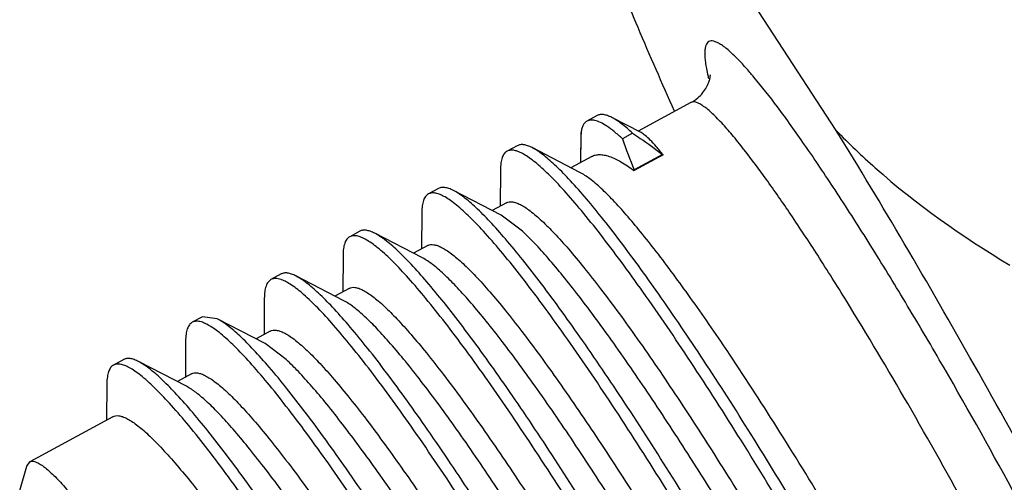
# Model space of a CAD drawing. Units: inches. Extents: x 11 to 1062, y 29 to 390.
# Drawn here: x 793 to 804, y 221 to 226 of the extents above; entities that cross this region are included whole.
import ezdxf

# ---------------------------------------------------------------- set-up
doc = ezdxf.new("R2010")
doc.units = ezdxf.units.IN
doc.header["$MEASUREMENT"] = 0
doc.layers.get('0').update_dxf_attribs({"lineweight": 30})

msp = doc.modelspace()

# ---------------------------------------------------------------- linework, layer by layer
at = {"color": 7, "linetype": 'Continuous'}
for p, q in [((801.956, 224.884), (800.648, 226.896)), ((800.343, 225.195), (799.757, 224.876)), ((799.302, 225.05), (799.188, 224.988)), ((799.789, 224.86), (799.464, 225.028)), ((799.119, 224.529), (799.122, 224.863)), ((799.122, 224.863), (799.119, 224.821)), ((799.119, 224.821), (799.116, 224.528)), ((799.695, 224.854), (799.582, 224.792)), ((798.414, 224.715), (798.3, 224.653)), ((799.11, 224.418), (798.579, 224.693)), ((800.935, 224.668), (800.928, 224.677)), ((799.24, 224.595), (799.01, 224.47)), ((800.034, 224.613), (799.712, 224.438)), ((800.026, 224.617), (799.713, 224.446)), ((800.026, 224.617), (800.034, 224.613)), ((798.227, 224.447), (798.224, 224.043)), ((799.712, 224.438), (799.713, 224.446)), ((797.54, 224.24), (797.426, 224.178)), ((798.236, 223.942), (797.704, 224.217)), ((798.293, 224.08), (798.135, 223.994)), ((797.353, 223.971), (797.35, 223.567)), ((798.471, 223.764), (798.236, 223.942)), ((796.665, 223.764), (796.552, 223.702)), ((797.361, 223.467), (796.83, 223.742)), ((797.419, 223.605), (797.261, 223.519)), ((796.478, 223.496), (796.476, 223.092)), ((795.791, 223.289), (795.677, 223.227)), ((796.487, 222.992), (795.955, 223.267)), ((796.545, 223.129), (796.387, 223.044)), ((795.604, 223.02), (795.601, 222.617)), ((794.917, 222.813), (794.803, 222.752)), ((795.081, 222.791), (794.917, 222.813)), ((795.612, 222.516), (795.081, 222.791)), ((795.67, 222.654), (795.512, 222.568)), ((794.73, 222.545), (794.727, 222.141)), ((795.848, 222.338), (795.612, 222.516)), ((800.77, 222.397), (800.751, 222.427)), ((794.042, 222.338), (793.929, 222.276)), ((794.738, 222.041), (794.207, 222.316)), ((794.796, 222.179), (794.638, 222.093)), ((793.855, 222.07), (793.852, 221.666)), ((793.921, 221.703), (792.998, 221.201)), ((792.887, 220.884), (792.965, 221.153)), ((792.965, 221.153), (792.998, 221.201))]:
    msp.add_line(p, q, dxfattribs=at)
for centre, radius, start, end in [((802.892, 226.028), 2.421, 192.3412, 193.5317), ((804.414, 226.428), 5.102, 198.7014, 202.8521), ((795.694, 222.946), 0.297, 69.8552, 71.4507), ((768.752, 201.018), 38.5, 32.1976, 33.7318), ((756.872, 193.59), 52.511, 29.7807, 32.1493)]:
    msp.add_arc(centre, radius, start, end, dxfattribs=at)
for points, knots in [([(806.846, 224.998), (806.819, 225.293), (806.741, 225.878), (806.533, 226.737), (806.221, 227.562), (805.793, 228.338), (805.251, 229.05), (804.608, 229.693), (803.883, 230.268), (803.361, 230.608), (803.092, 230.77)], [0, 0, 0, 0, 0.123499, 0.246028, 0.368085, 0.490521, 0.614348, 0.740371, 0.868943, 1, 1, 1, 1]), ([(799.041, 228.033), (799.06, 227.952), (799.105, 227.777), (799.19, 227.498), (799.299, 227.18), (799.482, 226.685), (799.766, 225.986), (800.018, 225.411), (800.157, 225.103)], [0, 0, 0, 0, 0.07912, 0.172389, 0.279392, 0.399635, 0.677404, 1, 1, 1, 1]), ([(800.914, 225.623), (800.875, 225.665), (800.819, 225.722), (800.744, 225.789), (800.696, 225.826), (800.654, 225.853), (800.616, 225.871), (800.582, 225.88), (800.553, 225.878), (800.529, 225.865), (800.512, 225.841), (800.501, 225.809), (800.496, 225.767), (800.496, 225.716), (800.501, 225.656), (800.511, 225.586), (800.521, 225.537), (800.527, 225.511)], [0, 0, 0, 0, 0.201997, 0.285276, 0.356787, 0.416808, 0.465988, 0.505589, 0.538088, 0.567872, 0.600448, 0.640167, 0.689502, 0.749681, 0.821314, 0.904714, 1, 1, 1, 1]), ([(801.042, 225.477), (801.031, 225.49), (800.989, 225.54), (800.946, 225.588), (800.914, 225.623)], [0, 0, 0, 0, 0.266564, 1, 1, 1, 1]), ([(800.343, 225.195), (800.37, 225.209), (800.418, 225.242), (800.475, 225.301), (800.51, 225.353), (800.53, 225.393), (800.54, 225.418), (800.548, 225.44), (800.553, 225.459), (800.556, 225.474), (800.557, 225.485), (800.558, 225.494), (800.559, 225.499), (800.559, 225.501), (800.559, 225.503), (800.559, 225.502), (800.559, 225.502)], [0, 0, 0, 0, 0.232457, 0.443224, 0.629243, 0.710112, 0.780581, 0.839833, 0.888642, 0.927759, 0.957748, 0.97908, 0.992408, 0.998418, 0.998889, 1, 1, 1, 1]), ([(806.212, 215.971), (806.171, 216.105), (806.067, 216.403), (805.877, 216.883), (805.64, 217.437), (805.358, 218.053), (805.039, 218.72), (804.563, 219.674), (803.922, 220.89), (803.251, 222.087), (802.709, 223.005), (802.323, 223.634), (801.959, 224.204), (801.624, 224.703), (801.325, 225.122), (801.132, 225.37), (801.042, 225.477)], [0, 0, 0, 0, 0.03901, 0.086898, 0.142783, 0.205604, 0.27415, 0.347093, 0.500422, 0.653693, 0.726563, 0.79501, 0.857706, 0.913444, 0.961164, 1, 1, 1, 1]), ([(800.684, 224.967), (800.664, 224.988), (800.627, 225.028), (800.571, 225.082), (800.521, 225.125), (800.475, 225.159), (800.435, 225.184), (800.4, 225.198), (800.369, 225.203), (800.35, 225.199), (800.343, 225.195)], [0, 0, 0, 0, 0.204662, 0.38524, 0.541693, 0.674216, 0.783559, 0.871423, 0.941261, 1, 1, 1, 1]), ([(799.188, 224.988), (799.18, 224.983), (799.163, 224.97), (799.143, 224.942), (799.129, 224.905), (799.124, 224.878), (799.122, 224.863)], [0, 0, 0, 0, 0.205768, 0.431766, 0.693286, 1, 1, 1, 1]), ([(799.274, 224.995), (799.259, 224.999), (799.229, 225.002), (799.2, 224.994), (799.188, 224.988)], [0, 0, 0, 0, 0.53863, 1, 1, 1, 1]), ([(799.582, 224.792), (799.552, 224.819), (799.496, 224.868), (799.415, 224.929), (799.342, 224.972), (799.296, 224.991), (799.274, 224.995)], [0, 0, 0, 0, 0.325114, 0.59878, 0.822424, 1, 1, 1, 1]), ([(799.464, 225.028), (799.448, 225.036), (799.418, 225.05), (799.374, 225.061), (799.335, 225.063), (799.312, 225.055), (799.302, 225.05)], [0, 0, 0, 0, 0.315741, 0.579464, 0.801722, 1, 1, 1, 1]), ([(799.695, 224.854), (799.655, 224.891), (799.582, 224.954), (799.501, 225.009), (799.464, 225.028)], [0, 0, 0, 0, 0.563998, 1, 1, 1, 1]), ([(800.928, 224.677), (800.886, 224.731), (800.807, 224.829), (800.724, 224.924), (800.684, 224.967)], [0, 0, 0, 0, 0.539377, 1, 1, 1, 1]), ([(800.034, 224.613), (800.009, 224.644), (799.962, 224.7), (799.896, 224.773), (799.841, 224.825), (799.805, 224.851), (799.789, 224.86)], [0, 0, 0, 0, 0.343228, 0.62424, 0.842641, 1, 1, 1, 1]), ([(801.956, 224.884), (802.095, 224.74), (802.685, 224.176), (803.357, 223.705), (803.884, 223.388)], [0, 0, 0, 0, 0.245384, 1, 1, 1, 1]), ([(805.014, 219.463), (804.768, 219.936), (804.268, 220.879), (803.501, 222.267), (802.732, 223.604), (802.213, 224.468), (801.956, 224.884)], [0, 0, 0, 0, 0.256642, 0.514105, 0.76446, 1, 1, 1, 1]), ([(799.695, 224.854), (799.724, 224.835), (799.836, 224.759), (799.946, 224.679), (800.026, 224.617)], [0, 0, 0, 0, 0.251789, 1, 1, 1, 1]), ([(798.3, 224.653), (798.288, 224.647), (798.265, 224.625), (798.243, 224.579), (798.23, 224.518), (798.227, 224.472), (798.227, 224.447)], [0, 0, 0, 0, 0.184176, 0.400243, 0.668731, 1, 1, 1, 1]), ([(798.382, 224.662), (798.368, 224.665), (798.34, 224.667), (798.312, 224.659), (798.3, 224.653)], [0, 0, 0, 0, 0.535213, 1, 1, 1, 1]), ([(804.47, 214.348), (804.476, 214.352), (804.484, 214.361), (804.489, 214.377), (804.494, 214.399), (804.494, 214.435), (804.488, 214.486), (804.476, 214.548), (804.458, 214.622), (804.433, 214.707), (804.389, 214.842), (804.316, 215.038), (804.209, 215.303), (804.078, 215.606), (803.862, 216.08), (803.541, 216.746), (803.098, 217.612), (802.596, 218.547), (802.052, 219.518), (801.485, 220.488), (800.915, 221.423), (800.361, 222.289), (799.913, 222.949), (799.575, 223.418), (799.347, 223.72), (799.136, 223.984), (798.945, 224.207), (798.774, 224.388), (798.643, 224.508), (798.548, 224.58), (798.488, 224.619), (798.434, 224.647), (798.399, 224.659), (798.382, 224.662)], [0, 0, 0, 0, 0.001757, 0.002843, 0.004124, 0.007362, 0.011583, 0.016826, 0.023105, 0.030419, 0.038761, 0.058474, 0.082098, 0.109437, 0.140258, 0.211232, 0.292517, 0.381225, 0.474196, 0.568119, 0.65965, 0.745543, 0.822766, 0.857271, 0.888635, 0.916596, 0.940934, 0.961477, 0.978119, 0.984977, 0.990877, 0.995859, 1, 1, 1, 1]), ([(798.579, 224.693), (798.563, 224.701), (798.532, 224.715), (798.487, 224.727), (798.448, 224.728), (798.424, 224.72), (798.414, 224.715)], [0, 0, 0, 0, 0.315381, 0.579138, 0.801555, 1, 1, 1, 1]), ([(804.606, 214.46), (804.608, 214.472), (804.607, 214.502), (804.602, 214.551), (804.59, 214.61), (804.565, 214.709), (804.519, 214.858), (804.444, 215.063), (804.347, 215.305), (804.23, 215.582), (804.091, 215.891), (803.871, 216.361), (803.553, 217.009), (803.122, 217.841), (802.643, 218.729), (802.128, 219.644), (801.594, 220.558), (801.057, 221.439), (800.533, 222.261), (800.038, 222.996), (799.647, 223.54), (799.357, 223.913), (799.167, 224.145), (798.994, 224.339), (798.84, 224.495), (798.706, 224.612), (798.619, 224.672), (798.579, 224.693)], [0, 0, 0, 0, 0.003225, 0.007336, 0.012364, 0.018317, 0.032993, 0.051308, 0.073143, 0.09834, 0.126709, 0.158032, 0.228541, 0.307663, 0.392912, 0.481603, 0.570944, 0.658125, 0.740412, 0.815237, 0.880291, 0.908528, 0.933624, 0.955409, 0.973759, 0.988609, 1, 1, 1, 1]), ([(805.481, 216.303), (805.438, 216.43), (805.335, 216.704), (805.156, 217.142), (804.939, 217.635), (804.594, 218.381), (804.099, 219.381), (803.451, 220.611), (802.771, 221.824), (802.201, 222.784), (801.762, 223.482), (801.465, 223.934), (801.194, 224.325), (801.019, 224.562), (800.935, 224.668)], [0, 0, 0, 0, 0.042204, 0.092087, 0.148841, 0.211524, 0.350394, 0.499381, 0.648452, 0.78757, 0.850433, 0.907401, 0.957528, 1, 1, 1, 1]), ([(799.24, 224.595), (799.253, 224.602), (799.281, 224.613), (799.328, 224.618), (799.38, 224.612), (799.462, 224.59), (799.576, 224.534), (799.665, 224.474), (799.712, 224.438)], [0, 0, 0, 0, 0.083487, 0.1725, 0.271612, 0.384101, 0.656824, 1, 1, 1, 1]), ([(799.346, 224.239), (799.305, 224.277), (799.23, 224.342), (799.148, 224.398), (799.11, 224.418)], [0, 0, 0, 0, 0.565309, 1, 1, 1, 1]), ([(797.704, 224.217), (797.688, 224.226), (797.658, 224.239), (797.613, 224.251), (797.573, 224.253), (797.55, 224.245), (797.54, 224.24)], [0, 0, 0, 0, 0.315407, 0.57916, 0.801552, 1, 1, 1, 1]), ([(803.732, 213.984), (803.733, 213.997), (803.733, 214.026), (803.727, 214.075), (803.716, 214.135), (803.691, 214.234), (803.644, 214.382), (803.57, 214.588), (803.473, 214.83), (803.355, 215.107), (803.217, 215.415), (802.997, 215.886), (802.678, 216.534), (802.248, 217.366), (801.768, 218.254), (801.254, 219.169), (800.72, 220.082), (800.183, 220.964), (799.659, 221.785), (799.164, 222.52), (798.772, 223.065), (798.483, 223.438), (798.292, 223.669), (798.12, 223.864), (797.965, 224.02), (797.831, 224.137), (797.745, 224.196), (797.704, 224.217)], [0, 0, 0, 0, 0.003225, 0.007337, 0.012364, 0.018317, 0.032993, 0.051308, 0.073143, 0.09834, 0.126709, 0.158032, 0.228541, 0.307664, 0.392912, 0.481603, 0.570944, 0.658125, 0.740412, 0.815237, 0.880291, 0.908528, 0.933624, 0.955409, 0.973759, 0.98861, 1, 1, 1, 1]), ([(800.751, 222.427), (800.615, 222.629), (800.356, 223.005), (800.031, 223.447), (799.791, 223.75), (799.632, 223.94), (799.486, 224.101), (799.391, 224.197), (799.346, 224.239)], [0, 0, 0, 0, 0.318207, 0.59529, 0.716173, 0.824304, 0.91908, 1, 1, 1, 1]), ([(797.426, 224.178), (797.414, 224.171), (797.39, 224.15), (797.368, 224.103), (797.355, 224.042), (797.353, 223.996), (797.353, 223.971)], [0, 0, 0, 0, 0.184173, 0.400266, 0.668742, 1, 1, 1, 1]), ([(797.509, 224.186), (797.494, 224.189), (797.466, 224.192), (797.438, 224.184), (797.426, 224.178)], [0, 0, 0, 0, 0.535663, 1, 1, 1, 1]), ([(803.595, 213.873), (803.601, 213.876), (803.609, 213.886), (803.615, 213.901), (803.619, 213.924), (803.62, 213.959), (803.614, 214.01), (803.602, 214.073), (803.584, 214.146), (803.559, 214.231), (803.514, 214.367), (803.442, 214.563), (803.335, 214.827), (803.204, 215.13), (802.988, 215.604), (802.667, 216.269), (802.224, 217.135), (801.722, 218.07), (801.179, 219.04), (800.612, 220.01), (800.042, 220.946), (799.488, 221.811), (799.04, 222.472), (798.702, 222.94), (798.474, 223.243), (798.263, 223.507), (798.072, 223.73), (797.901, 223.911), (797.769, 224.032), (797.675, 224.104), (797.615, 224.144), (797.561, 224.171), (797.525, 224.183), (797.509, 224.186)], [0, 0, 0, 0, 0.001757, 0.002842, 0.004123, 0.007359, 0.011578, 0.01682, 0.023095, 0.030405, 0.038744, 0.058447, 0.082061, 0.109387, 0.140195, 0.211139, 0.292394, 0.381073, 0.474019, 0.567923, 0.659446, 0.745342, 0.822581, 0.857099, 0.888479, 0.916461, 0.940822, 0.961391, 0.978062, 0.984935, 0.990849, 0.995846, 1, 1, 1, 1]), ([(798.293, 224.08), (798.303, 224.085), (798.325, 224.092), (798.362, 224.092), (798.404, 224.08), (798.451, 224.06), (798.503, 224.029), (798.584, 223.971), (798.644, 223.919), (798.685, 223.88)], [0, 0, 0, 0, 0.069881, 0.148026, 0.240468, 0.350834, 0.481188, 0.632605, 1, 1, 1, 1]), ([(798.685, 223.88), (798.734, 223.835), (798.835, 223.733), (798.99, 223.56), (799.161, 223.354), (799.419, 223.024), (799.769, 222.544), (800.209, 221.896), (800.677, 221.171), (801.157, 220.391), (801.636, 219.581), (802.101, 218.764), (802.538, 217.967), (802.935, 217.212), (803.281, 216.523), (803.53, 215.999), (803.695, 215.628), (803.794, 215.393), (803.875, 215.188), (803.929, 215.036), (803.962, 214.932), (803.981, 214.866), (803.994, 214.809), (804.002, 214.761), (804.006, 214.721), (804.005, 214.69), (803.999, 214.667), (803.99, 214.657), (803.985, 214.654)], [0, 0, 0, 0, 0.018447, 0.040215, 0.065174, 0.093168, 0.157482, 0.23134, 0.312595, 0.398857, 0.48757, 0.576099, 0.661811, 0.742158, 0.814752, 0.877442, 0.904485, 0.92839, 0.948989, 0.966142, 0.973395, 0.979753, 0.985212, 0.989776, 0.993461, 0.996305, 0.998402, 1, 1, 1, 1]), ([(796.83, 223.742), (796.814, 223.75), (796.783, 223.764), (796.739, 223.776), (796.699, 223.777), (796.675, 223.77), (796.665, 223.764)], [0, 0, 0, 0, 0.315428, 0.579153, 0.801545, 1, 1, 1, 1]), ([(803.79, 214.58), (803.791, 214.59), (803.791, 214.615), (803.784, 214.674), (803.762, 214.769), (803.72, 214.905), (803.66, 215.073), (803.583, 215.27), (803.487, 215.496), (803.375, 215.749), (803.197, 216.135), (802.937, 216.669), (802.583, 217.36), (802.186, 218.105), (801.755, 218.883), (801.301, 219.671), (800.837, 220.448), (800.376, 221.191), (799.928, 221.88), (799.507, 222.494), (799.174, 222.949), (798.927, 223.262), (798.764, 223.457), (798.615, 223.623), (798.518, 223.721), (798.471, 223.764)], [0, 0, 0, 0, 0.002988, 0.006776, 0.016835, 0.030244, 0.046957, 0.066885, 0.089901, 0.115857, 0.144576, 0.209502, 0.282904, 0.36276, 0.446862, 0.532883, 0.61845, 0.701203, 0.778867, 0.84932, 0.910664, 0.937403, 0.961294, 0.982199, 1, 1, 1, 1]), ([(796.552, 223.702), (796.539, 223.696), (796.516, 223.674), (796.494, 223.628), (796.481, 223.567), (796.478, 223.521), (796.478, 223.496)], [0, 0, 0, 0, 0.184174, 0.400278, 0.668728, 1, 1, 1, 1]), ([(796.645, 223.708), (796.629, 223.713), (796.596, 223.717), (796.565, 223.709), (796.552, 223.702)], [0, 0, 0, 0, 0.542176, 1, 1, 1, 1]), ([(802.721, 213.398), (802.727, 213.401), (802.735, 213.41), (802.741, 213.426), (802.745, 213.448), (802.745, 213.483), (802.74, 213.534), (802.728, 213.596), (802.71, 213.669), (802.685, 213.753), (802.641, 213.888), (802.569, 214.083), (802.463, 214.345), (802.333, 214.646), (802.119, 215.117), (801.8, 215.778), (801.36, 216.639), (800.862, 217.569), (800.321, 218.536), (799.757, 219.503), (799.189, 220.437), (798.635, 221.303), (798.188, 221.964), (797.85, 222.435), (797.621, 222.74), (797.409, 223.007), (797.216, 223.234), (797.043, 223.418), (796.911, 223.543), (796.815, 223.618), (796.754, 223.66), (796.698, 223.69), (796.662, 223.704), (796.645, 223.708)], [0, 0, 0, 0, 0.001751, 0.002832, 0.004106, 0.007324, 0.011519, 0.016729, 0.022965, 0.030231, 0.038518, 0.058099, 0.081569, 0.108734, 0.139362, 0.209915, 0.290762, 0.379052, 0.471666, 0.565329, 0.656737, 0.74267, 0.820119, 0.854811, 0.886411, 0.914658, 0.939327, 0.960244, 0.977296, 0.984367, 0.99048, 0.995669, 1, 1, 1, 1]), ([(802.858, 213.509), (802.859, 213.522), (802.859, 213.551), (802.853, 213.6), (802.841, 213.659), (802.816, 213.759), (802.77, 213.907), (802.695, 214.112), (802.599, 214.354), (802.481, 214.631), (802.342, 214.94), (802.123, 215.411), (801.804, 216.058), (801.374, 216.89), (800.894, 217.778), (800.379, 218.694), (799.845, 219.607), (799.308, 220.488), (798.784, 221.31), (798.29, 222.045), (797.898, 222.589), (797.609, 222.962), (797.418, 223.194), (797.245, 223.388), (797.091, 223.545), (796.957, 223.662), (796.87, 223.721), (796.83, 223.742)], [0, 0, 0, 0, 0.003225, 0.007337, 0.012364, 0.018316, 0.032994, 0.051308, 0.073144, 0.09834, 0.126709, 0.158032, 0.228541, 0.307664, 0.392912, 0.481603, 0.570944, 0.658126, 0.740412, 0.815237, 0.880291, 0.908528, 0.933624, 0.95541, 0.973759, 0.98861, 1, 1, 1, 1]), ([(797.419, 223.605), (797.428, 223.61), (797.45, 223.617), (797.488, 223.616), (797.53, 223.605), (797.577, 223.584), (797.628, 223.553), (797.685, 223.513), (797.747, 223.463), (797.789, 223.425), (797.811, 223.405)], [0, 0, 0, 0, 0.069871, 0.148004, 0.24043, 0.350785, 0.48114, 0.632547, 0.805449, 1, 1, 1, 1]), ([(797.597, 223.288), (797.556, 223.326), (797.481, 223.391), (797.399, 223.447), (797.361, 223.467)], [0, 0, 0, 0, 0.565321, 1, 1, 1, 1]), ([(797.811, 223.405), (797.859, 223.36), (797.961, 223.258), (798.116, 223.084), (798.287, 222.879), (798.545, 222.549), (798.894, 222.069), (799.335, 221.42), (799.802, 220.695), (800.282, 219.916), (800.762, 219.106), (801.227, 218.289), (801.664, 217.491), (802.061, 216.737), (802.407, 216.048), (802.655, 215.524), (802.82, 215.153), (802.92, 214.918), (803.001, 214.713), (803.055, 214.561), (803.088, 214.456), (803.106, 214.391), (803.12, 214.334), (803.128, 214.285), (803.132, 214.246), (803.13, 214.215), (803.125, 214.192), (803.115, 214.181), (803.11, 214.179)], [0, 0, 0, 0, 0.018446, 0.040214, 0.065171, 0.093163, 0.157473, 0.231328, 0.312581, 0.39884, 0.487549, 0.576076, 0.661791, 0.742139, 0.814733, 0.877426, 0.904472, 0.928379, 0.94898, 0.966136, 0.97339, 0.979748, 0.985208, 0.989774, 0.99346, 0.996303, 0.998402, 1, 1, 1, 1]), ([(795.677, 223.227), (795.665, 223.22), (795.642, 223.199), (795.619, 223.152), (795.607, 223.091), (795.604, 223.046), (795.604, 223.02)], [0, 0, 0, 0, 0.18418, 0.400271, 0.6687, 1, 1, 1, 1]), ([(795.789, 223.228), (795.769, 223.234), (795.739, 223.241), (795.701, 223.237), (795.685, 223.231), (795.677, 223.227)], [0, 0, 0, 0, 0.550768, 0.782691, 1, 1, 1, 1]), ([(795.955, 223.267), (795.939, 223.275), (795.909, 223.289), (795.864, 223.301), (795.825, 223.302), (795.801, 223.294), (795.791, 223.289)], [0, 0, 0, 0, 0.315425, 0.579128, 0.801537, 1, 1, 1, 1]), ([(801.846, 212.922), (801.853, 212.926), (801.86, 212.935), (801.866, 212.95), (801.871, 212.972), (801.871, 213.007), (801.866, 213.057), (801.854, 213.118), (801.836, 213.19), (801.812, 213.273), (801.769, 213.405), (801.699, 213.597), (801.595, 213.855), (801.467, 214.152), (801.257, 214.616), (800.943, 215.268), (800.51, 216.118), (800.018, 217.038), (799.484, 217.995), (798.925, 218.956), (798.361, 219.886), (797.81, 220.752), (797.291, 221.523), (796.882, 222.091), (796.581, 222.475), (796.385, 222.709), (796.209, 222.903), (796.054, 223.053), (795.936, 223.149), (795.852, 223.201), (795.814, 223.218), (795.796, 223.225)], [0, 0, 0, 0, 0.001739, 0.002809, 0.004069, 0.007249, 0.011389, 0.016528, 0.02268, 0.029846, 0.038019, 0.057333, 0.080485, 0.107291, 0.137523, 0.207212, 0.287157, 0.374585, 0.466458, 0.559585, 0.650731, 0.736738, 0.814644, 0.881794, 0.910624, 0.935974, 0.957661, 0.975559, 0.989624, 0.995255, 1, 1, 1, 1]), ([(801.983, 213.034), (801.985, 213.046), (801.984, 213.076), (801.978, 213.125), (801.967, 213.184), (801.942, 213.283), (801.895, 213.431), (801.821, 213.637), (801.724, 213.879), (801.606, 214.156), (801.468, 214.465), (801.248, 214.935), (800.93, 215.583), (800.499, 216.415), (800.02, 217.303), (799.505, 218.218), (798.971, 219.131), (798.434, 220.013), (797.91, 220.834), (797.415, 221.57), (797.024, 222.114), (796.734, 222.487), (796.544, 222.718), (796.371, 222.913), (796.217, 223.069), (796.083, 223.186), (795.996, 223.246), (795.955, 223.267)], [0, 0, 0, 0, 0.003226, 0.007338, 0.012364, 0.018317, 0.032994, 0.051308, 0.073144, 0.098341, 0.126709, 0.158033, 0.228542, 0.307664, 0.392912, 0.481603, 0.570944, 0.658126, 0.740412, 0.815237, 0.88029, 0.908528, 0.933623, 0.95541, 0.973759, 0.98861, 1, 1, 1, 1]), ([(802.916, 214.104), (802.917, 214.115), (802.917, 214.139), (802.91, 214.199), (802.888, 214.293), (802.846, 214.43), (802.786, 214.598), (802.708, 214.795), (802.613, 215.021), (802.501, 215.274), (802.323, 215.66), (802.063, 216.194), (801.709, 216.885), (801.311, 217.63), (800.88, 218.407), (800.427, 219.196), (799.963, 219.972), (799.501, 220.716), (799.054, 221.404), (798.633, 222.019), (798.299, 222.474), (798.053, 222.787), (797.889, 222.982), (797.74, 223.147), (797.643, 223.245), (797.597, 223.288)], [0, 0, 0, 0, 0.002988, 0.006776, 0.016835, 0.030243, 0.046956, 0.066883, 0.089898, 0.115853, 0.14457, 0.209494, 0.282896, 0.362753, 0.446854, 0.532876, 0.618445, 0.701201, 0.778866, 0.849319, 0.910662, 0.937402, 0.961294, 0.982199, 1, 1, 1, 1]), ([(796.545, 223.129), (796.554, 223.135), (796.576, 223.142), (796.614, 223.141), (796.655, 223.13), (796.702, 223.109), (796.754, 223.078), (796.811, 223.038), (796.873, 222.987), (796.915, 222.95), (796.937, 222.929)], [0, 0, 0, 0, 0.069874, 0.148021, 0.240467, 0.350829, 0.481168, 0.632561, 0.805456, 1, 1, 1, 1]), ([(796.722, 222.813), (796.682, 222.851), (796.607, 222.916), (796.525, 222.972), (796.487, 222.992)], [0, 0, 0, 0, 0.565309, 1, 1, 1, 1]), ([(796.937, 222.929), (796.985, 222.884), (797.086, 222.782), (797.242, 222.609), (797.412, 222.404), (797.671, 222.074), (798.02, 221.593), (798.461, 220.945), (798.928, 220.22), (799.408, 219.44), (799.887, 218.63), (800.352, 217.814), (800.789, 217.016), (801.186, 216.261), (801.532, 215.573), (801.781, 215.049), (801.946, 214.678), (802.046, 214.442), (802.126, 214.237), (802.18, 214.086), (802.213, 213.981), (802.232, 213.915), (802.245, 213.858), (802.254, 213.81), (802.257, 213.77), (802.256, 213.739), (802.25, 213.716), (802.241, 213.706), (802.236, 213.703)], [0, 0, 0, 0, 0.018446, 0.040214, 0.065173, 0.093165, 0.157476, 0.231331, 0.312587, 0.398849, 0.487561, 0.576089, 0.661803, 0.742152, 0.814746, 0.877435, 0.904479, 0.928385, 0.948985, 0.966139, 0.973392, 0.97975, 0.98521, 0.989775, 0.993461, 0.996304, 0.998402, 1, 1, 1, 1]), ([(801.109, 212.558), (801.11, 212.571), (801.11, 212.6), (801.104, 212.649), (801.092, 212.708), (801.068, 212.808), (801.021, 212.956), (800.947, 213.162), (800.85, 213.404), (800.732, 213.68), (800.593, 213.989), (800.374, 214.46), (800.055, 215.107), (799.625, 215.94), (799.145, 216.828), (798.631, 217.743), (798.097, 218.656), (797.559, 219.537), (797.036, 220.359), (796.541, 221.094), (796.149, 221.639), (795.86, 222.012), (795.669, 222.243), (795.496, 222.437), (795.342, 222.594), (795.208, 222.711), (795.121, 222.77), (795.081, 222.791)], [0, 0, 0, 0, 0.003226, 0.007337, 0.012364, 0.018317, 0.032994, 0.051309, 0.073143, 0.098341, 0.126709, 0.158033, 0.228542, 0.307664, 0.392912, 0.481603, 0.570944, 0.658125, 0.740412, 0.815236, 0.88029, 0.908528, 0.933623, 0.955409, 0.973759, 0.988609, 1, 1, 1, 1]), ([(802.042, 213.629), (802.043, 213.64), (802.042, 213.664), (802.036, 213.723), (802.013, 213.818), (801.972, 213.955), (801.912, 214.122), (801.834, 214.32), (801.739, 214.546), (801.627, 214.798), (801.448, 215.184), (801.188, 215.719), (800.835, 216.41), (800.437, 217.154), (800.006, 217.932), (799.552, 218.72), (799.089, 219.497), (798.627, 220.24), (798.179, 220.929), (797.758, 221.544), (797.425, 221.999), (797.178, 222.311), (797.015, 222.507), (796.866, 222.672), (796.769, 222.77), (796.722, 222.813)], [0, 0, 0, 0, 0.002989, 0.006777, 0.016836, 0.030244, 0.046956, 0.066883, 0.089899, 0.115853, 0.144571, 0.209497, 0.282898, 0.362752, 0.446852, 0.532873, 0.618442, 0.701196, 0.77886, 0.849315, 0.910661, 0.937401, 0.961294, 0.982198, 1, 1, 1, 1]), ([(794.803, 222.752), (794.791, 222.745), (794.767, 222.724), (794.745, 222.677), (794.732, 222.616), (794.73, 222.57), (794.73, 222.545)], [0, 0, 0, 0, 0.184184, 0.400254, 0.668687, 1, 1, 1, 1]), ([(794.903, 222.756), (794.885, 222.761), (794.851, 222.767), (794.816, 222.759), (794.803, 222.752)], [0, 0, 0, 0, 0.545902, 1, 1, 1, 1]), ([(800.972, 212.447), (800.978, 212.45), (800.986, 212.46), (800.992, 212.475), (800.996, 212.497), (800.997, 212.532), (800.991, 212.583), (800.979, 212.644), (800.961, 212.717), (800.937, 212.801), (800.893, 212.936), (800.822, 213.129), (800.716, 213.391), (800.587, 213.69), (800.374, 214.16), (800.056, 214.819), (799.617, 215.677), (799.12, 216.605), (798.582, 217.569), (798.019, 218.535), (797.452, 219.467), (796.899, 220.333), (796.451, 220.995), (796.113, 221.468), (795.884, 221.774), (795.672, 222.042), (795.478, 222.271), (795.304, 222.458), (795.171, 222.584), (795.074, 222.662), (795.012, 222.705), (794.956, 222.736), (794.92, 222.751), (794.903, 222.756)], [0, 0, 0, 0, 0.001748, 0.002825, 0.004096, 0.007306, 0.011487, 0.016678, 0.022894, 0.030135, 0.038392, 0.057907, 0.081297, 0.108371, 0.1389, 0.209237, 0.289857, 0.377931, 0.470359, 0.563889, 0.655232, 0.741184, 0.818749, 0.853537, 0.885258, 0.913651, 0.938492, 0.959601, 0.976865, 0.984045, 0.99027, 0.995569, 1, 1, 1, 1]), ([(795.67, 222.654), (795.68, 222.659), (795.702, 222.666), (795.739, 222.665), (795.781, 222.654), (795.828, 222.633), (795.88, 222.603), (795.961, 222.545), (796.021, 222.492), (796.062, 222.454)], [0, 0, 0, 0, 0.069881, 0.148026, 0.240468, 0.350834, 0.481188, 0.632605, 1, 1, 1, 1]), ([(796.062, 222.454), (796.111, 222.409), (796.212, 222.307), (796.367, 222.134), (796.538, 221.928), (796.796, 221.598), (797.145, 221.118), (797.586, 220.469), (798.053, 219.744), (798.534, 218.965), (799.013, 218.155), (799.478, 217.338), (799.915, 216.54), (800.312, 215.786), (800.658, 215.097), (800.907, 214.573), (801.072, 214.202), (801.171, 213.967), (801.252, 213.762), (801.306, 213.61), (801.339, 213.505), (801.357, 213.44), (801.371, 213.383), (801.379, 213.334), (801.383, 213.295), (801.382, 213.264), (801.376, 213.241), (801.367, 213.23), (801.362, 213.228)], [0, 0, 0, 0, 0.018448, 0.040216, 0.065175, 0.093169, 0.157483, 0.231342, 0.312598, 0.39886, 0.487573, 0.576102, 0.661815, 0.742162, 0.814755, 0.877445, 0.904488, 0.928393, 0.948991, 0.966144, 0.973396, 0.979754, 0.985213, 0.989777, 0.993462, 0.996305, 0.998403, 1, 1, 1, 1]), ([(794.207, 222.316), (794.191, 222.324), (794.16, 222.338), (794.116, 222.35), (794.076, 222.351), (794.052, 222.344), (794.042, 222.338)], [0, 0, 0, 0, 0.315369, 0.579103, 0.801544, 1, 1, 1, 1]), ([(793.929, 222.276), (793.916, 222.27), (793.893, 222.248), (793.871, 222.202), (793.858, 222.141), (793.855, 222.095), (793.855, 222.07)], [0, 0, 0, 0, 0.184182, 0.400238, 0.668701, 1, 1, 1, 1]), ([(794.016, 222.284), (794.001, 222.287), (793.971, 222.291), (793.941, 222.283), (793.929, 222.276)], [0, 0, 0, 0, 0.538843, 1, 1, 1, 1]), ([(800.098, 211.971), (800.104, 211.975), (800.112, 211.984), (800.117, 212), (800.122, 212.022), (800.122, 212.057), (800.117, 212.108), (800.105, 212.17), (800.086, 212.244), (800.061, 212.328), (800.017, 212.464), (799.945, 212.659), (799.839, 212.922), (799.708, 213.224), (799.494, 213.697), (799.173, 214.36), (798.732, 215.223), (798.231, 216.156), (797.689, 217.124), (797.124, 218.093), (796.555, 219.028), (796.001, 219.893), (795.553, 220.554), (795.215, 221.024), (794.987, 221.328), (794.776, 221.594), (794.583, 221.819), (794.411, 222.001), (794.28, 222.124), (794.184, 222.198), (794.124, 222.238), (794.069, 222.267), (794.033, 222.28), (794.016, 222.284)], [0, 0, 0, 0, 0.001754, 0.002836, 0.004114, 0.007343, 0.01155, 0.016775, 0.023032, 0.030321, 0.038634, 0.058279, 0.081821, 0.109069, 0.13979, 0.210544, 0.2916, 0.38009, 0.472874, 0.566662, 0.658129, 0.744043, 0.821385, 0.855988, 0.887476, 0.915586, 0.940097, 0.960835, 0.977691, 0.98466, 0.990672, 0.995762, 1, 1, 1, 1]), ([(800.235, 212.083), (800.236, 212.096), (800.235, 212.125), (800.23, 212.174), (800.218, 212.233), (800.193, 212.332), (800.147, 212.481), (800.072, 212.686), (799.976, 212.928), (799.858, 213.205), (799.719, 213.514), (799.499, 213.984), (799.181, 214.632), (798.751, 215.464), (798.271, 216.352), (797.756, 217.267), (797.222, 218.181), (796.685, 219.062), (796.161, 219.884), (795.667, 220.619), (795.275, 221.163), (794.985, 221.536), (794.795, 221.768), (794.622, 221.962), (794.468, 222.118), (794.334, 222.235), (794.247, 222.295), (794.207, 222.316)], [0, 0, 0, 0, 0.003226, 0.007337, 0.012364, 0.018317, 0.032993, 0.051309, 0.073143, 0.09834, 0.126709, 0.158032, 0.228541, 0.307663, 0.392912, 0.481603, 0.570944, 0.658125, 0.740412, 0.815236, 0.88029, 0.908528, 0.933624, 0.955409, 0.973759, 0.988609, 1, 1, 1, 1]), ([(801.167, 213.154), (801.168, 213.164), (801.168, 213.188), (801.161, 213.248), (801.139, 213.343), (801.097, 213.479), (801.037, 213.647), (800.959, 213.844), (800.864, 214.07), (800.752, 214.323), (800.574, 214.709), (800.314, 215.243), (799.96, 215.934), (799.563, 216.679), (799.131, 217.457), (798.678, 218.245), (798.214, 219.022), (797.752, 219.765), (797.305, 220.454), (796.884, 221.068), (796.55, 221.523), (796.304, 221.836), (796.141, 222.031), (795.992, 222.197), (795.894, 222.294), (795.848, 222.338)], [0, 0, 0, 0, 0.002988, 0.006776, 0.016835, 0.030244, 0.046957, 0.066885, 0.089902, 0.115857, 0.144576, 0.209503, 0.282904, 0.36276, 0.446862, 0.532883, 0.61845, 0.701203, 0.778867, 0.84932, 0.910664, 0.937403, 0.961294, 0.982199, 1, 1, 1, 1]), ([(794.796, 222.179), (794.805, 222.184), (794.827, 222.191), (794.865, 222.19), (794.907, 222.179), (794.953, 222.158), (795.005, 222.127), (795.062, 222.087), (795.124, 222.037), (795.166, 221.999), (795.188, 221.979)], [0, 0, 0, 0, 0.069871, 0.148004, 0.240431, 0.350786, 0.481142, 0.632548, 0.80545, 1, 1, 1, 1]), ([(794.974, 221.862), (794.933, 221.9), (794.858, 221.965), (794.776, 222.021), (794.738, 222.041)], [0, 0, 0, 0, 0.565278, 1, 1, 1, 1]), ([(795.188, 221.979), (795.236, 221.934), (795.337, 221.832), (795.493, 221.658), (795.663, 221.453), (795.922, 221.123), (796.271, 220.643), (796.712, 219.994), (797.179, 219.269), (797.659, 218.49), (798.139, 217.679), (798.603, 216.863), (799.041, 216.065), (799.438, 215.31), (799.783, 214.622), (800.032, 214.098), (800.197, 213.727), (800.297, 213.491), (800.378, 213.286), (800.432, 213.135), (800.465, 213.03), (800.483, 212.964), (800.496, 212.907), (800.505, 212.859), (800.509, 212.82), (800.507, 212.789), (800.501, 212.766), (800.492, 212.755), (800.487, 212.752)], [0, 0, 0, 0, 0.018446, 0.040214, 0.065172, 0.093163, 0.157473, 0.231329, 0.312583, 0.398841, 0.48755, 0.576078, 0.661792, 0.74214, 0.814734, 0.877427, 0.904473, 0.92838, 0.948981, 0.966136, 0.97339, 0.979748, 0.985208, 0.989774, 0.99346, 0.996304, 0.998402, 1, 1, 1, 1]), ([(800.293, 212.678), (800.294, 212.689), (800.294, 212.713), (800.287, 212.773), (800.265, 212.867), (800.223, 213.004), (800.163, 213.171), (800.085, 213.369), (799.99, 213.595), (799.878, 213.847), (799.699, 214.234), (799.439, 214.768), (799.086, 215.459), (798.688, 216.204), (798.257, 216.981), (797.804, 217.77), (797.34, 218.546), (796.878, 219.29), (796.431, 219.978), (796.009, 220.593), (795.676, 221.048), (795.429, 221.361), (795.266, 221.556), (795.117, 221.721), (795.02, 221.819), (794.974, 221.862)], [0, 0, 0, 0, 0.002988, 0.006776, 0.016835, 0.030243, 0.046956, 0.066883, 0.089899, 0.115853, 0.14457, 0.209495, 0.282897, 0.362753, 0.446855, 0.532877, 0.618446, 0.701202, 0.778867, 0.849319, 0.910662, 0.937402, 0.961294, 0.982199, 1, 1, 1, 1]), ([(793.921, 221.703), (793.931, 221.708), (793.953, 221.715), (793.99, 221.715), (794.032, 221.704), (794.079, 221.683), (794.131, 221.652), (794.188, 221.611), (794.25, 221.561), (794.292, 221.524), (794.314, 221.503)], [0, 0, 0, 0, 0.069871, 0.148019, 0.240462, 0.350829, 0.481188, 0.632589, 0.805476, 1, 1, 1, 1]), ([(794.314, 221.503), (794.362, 221.458), (794.463, 221.356), (794.618, 221.183), (794.789, 220.977), (795.047, 220.647), (795.397, 220.167), (795.837, 219.519), (796.305, 218.794), (796.785, 218.014), (797.264, 217.204), (797.729, 216.387), (798.166, 215.59), (798.563, 214.835), (798.909, 214.147), (799.158, 213.622), (799.323, 213.252), (799.422, 213.016), (799.503, 212.811), (799.557, 212.66), (799.59, 212.555), (799.609, 212.489), (799.622, 212.432), (799.63, 212.384), (799.634, 212.344), (799.633, 212.313), (799.627, 212.29), (799.618, 212.28), (799.613, 212.277)], [0, 0, 0, 0, 0.018446, 0.040214, 0.065173, 0.093164, 0.157475, 0.231329, 0.312584, 0.398846, 0.487557, 0.576085, 0.661799, 0.742148, 0.814742, 0.877432, 0.904477, 0.928383, 0.948983, 0.966137, 0.973391, 0.979749, 0.985209, 0.989774, 0.99346, 0.996304, 0.998402, 1, 1, 1, 1]), ([(792.998, 221.201), (793.006, 221.205), (793.024, 221.21), (793.055, 221.205), (793.09, 221.19), (793.13, 221.166), (793.176, 221.132), (793.226, 221.088), (793.282, 221.035), (793.32, 220.995), (793.339, 220.974)], [0, 0, 0, 0, 0.058739, 0.128577, 0.216441, 0.325785, 0.458307, 0.61476, 0.795338, 1, 1, 1, 1]), ([(793.339, 220.974), (793.383, 220.926), (793.476, 220.819), (793.62, 220.639), (793.778, 220.427), (794.02, 220.088), (794.349, 219.597), (794.766, 218.936), (795.209, 218.198), (795.666, 217.405), (796.121, 216.582), (796.562, 215.753), (796.976, 214.942), (797.349, 214.174), (797.627, 213.571), (797.819, 213.126), (797.942, 212.829), (798.048, 212.558), (798.136, 212.316), (798.204, 212.104), (798.248, 211.947), (798.273, 211.838), (798.285, 211.769), (798.292, 211.709), (798.295, 211.657), (798.292, 211.614), (798.285, 211.579), (798.273, 211.553), (798.259, 211.541), (798.252, 211.537)], [0, 0, 0, 0, 0.018089, 0.039551, 0.064242, 0.091996, 0.155892, 0.229394, 0.310339, 0.396331, 0.484815, 0.573159, 0.658737, 0.739005, 0.811589, 0.844322, 0.874357, 0.90148, 0.925499, 0.946256, 0.963624, 0.971014, 0.977534, 0.983187, 0.987988, 0.991969, 0.995193, 0.997787, 1, 1, 1, 1])]:
    msp.add_open_spline(points, degree=3, knots=knots, dxfattribs=at)

doc.saveas('drawing.dxf')
